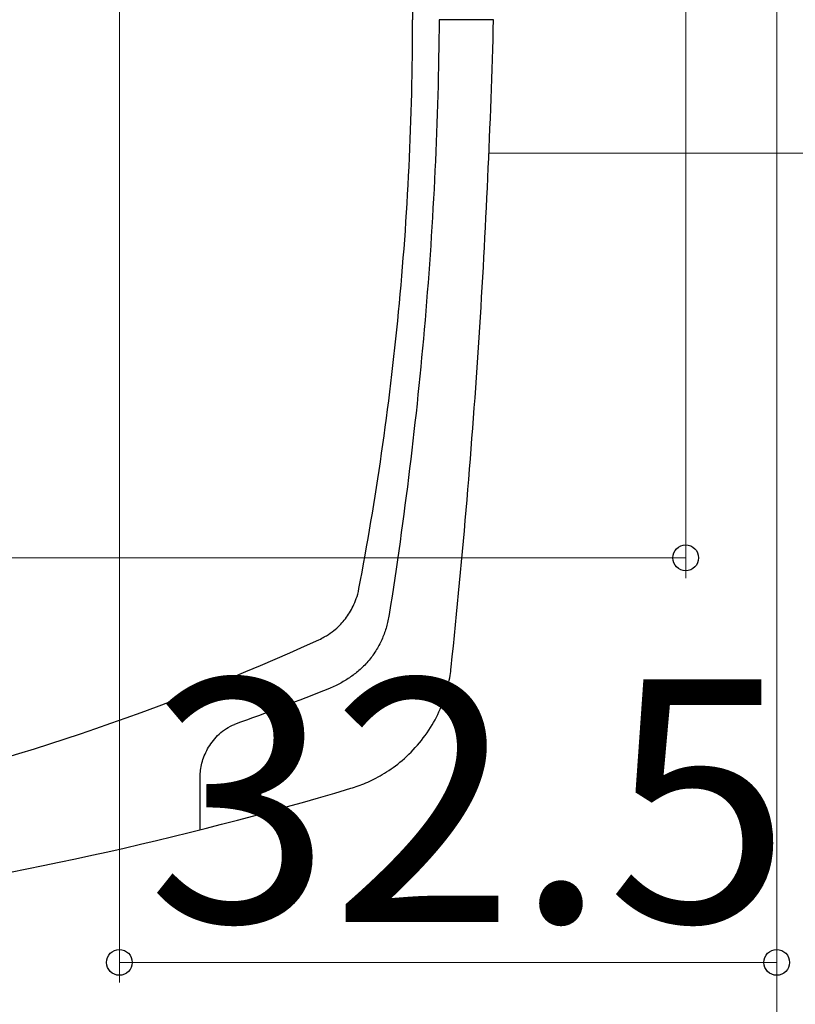
# Model space of a CAD drawing. Extents: x 105 to 1155, y 126 to 1689.
# Drawn here: x 715 to 753, y 513 to 562 of the extents above; entities that cross this region are included whole.
import ezdxf

# ---------------------------------------------------------------- set-up
doc = ezdxf.new("R2010")
doc.units = 0
for name, color, linetype, lineweight in [('YKK_12', 2, 'CONTINUOUS', 13), ('YKK_13', 4, 'CONTINUOUS', 30), ('YKK_D', 6, 'CONTINUOUS', 13)]:
    doc.layers.add(name, color=color, linetype=linetype, lineweight=lineweight)
doc.styles.add('text-b', font='txt')

msp = doc.modelspace()

# ---------------------------------------------------------------- linework, layer by layer
at = {"layer": 'YKK_12'}
msp.add_line((772.5, 555), (737.774, 555), dxfattribs=at)
at = {"layer": 'YKK_13'}
for p, q in [((734, 571.1), (734, 561.6)), ((738, 561.6), (735.311, 561.6))]:
    msp.add_line(p, q, dxfattribs=at)
for points, knots in [([(658.02, 517.386), (665.173, 516.526), (680.936, 515.588), (705.297, 517.329), (722.422, 521.066), (731.179, 523.678), (731.671, 523.851), (732.49, 524.254), (733.374, 524.855), (734.258, 525.7), (735, 526.732), (735.503, 527.789), (735.79, 528.756), (735.879, 529.322), (736.202, 532.399), (736.72, 537.903), (737.315, 545.921), (737.746, 553.794), (737.932, 558.997), (738, 561.6)], [0.376822, 0.376822, 0.376822, 0.376822, 0.5, 0.6478637, 0.7957274, 0.7957274, 0.7997748, 0.8038223, 0.8078697, 0.8119172, 0.8159647, 0.8200121, 0.8240596, 0.8281071, 0.8281071, 0.8710803, 0.9140535, 0.9570268, 1, 1, 1, 1]), ([(658.487, 521.954), (658.534, 521.945), (658.581, 521.937), (658.628, 521.929), (665.49, 520.718), (681.159, 519.333), (705.491, 521.994), (721.733, 527.464), (729.573, 531.046), (729.852, 531.213), (730.184, 531.463), (730.449, 531.718), (730.681, 531.987), (730.882, 532.277), (731.062, 532.596), (731.218, 532.969), (731.308, 533.274), (731.763, 535.657), (732.514, 540.127), (733.36, 547.118), (733.883, 554.312), (734.001, 559.173), (734, 561.6)], [0.3796246, 0.3796246, 0.3796246, 0.3796246, 0.3804436, 0.3804436, 0.3804436, 0.5, 0.6478637, 0.7957274, 0.7957274, 0.7997748, 0.8038223, 0.8078697, 0.8119172, 0.8159647, 0.8200121, 0.8240596, 0.8281071, 0.8281071, 0.8710803, 0.9140535, 0.9570268, 1, 1, 1, 1]), ([(735.311, 561.6), (735.29, 559.115), (735.15, 554.142), (734.657, 546.725), (733.893, 539.398), (733.218, 534.589), (732.807, 531.978), (732.717, 531.588), (732.518, 531.02), (732.233, 530.459), (731.854, 529.925), (731.408, 529.468), (730.94, 529.1), (730.448, 528.799), (730.099, 528.63), (728.334, 527.923), (726.773, 527.33), (725.2, 526.765)], [0.7668375, 0.7668375, 0.7668375, 0.7668375, 0.8098107, 0.8527839, 0.8957572, 0.9387304, 0.9387304, 0.9427779, 0.9468253, 0.9508728, 0.9549203, 0.9589677, 0.9630152, 0.9670626, 0.9711101, 0.9711101, 1, 1, 1, 1]), ([(723.5, 524.243), (723.5, 524.476), (723.537, 524.709), (723.675, 525.177), (723.779, 525.413), (723.984, 525.752), (724.061, 525.863), (724.234, 526.08), (724.331, 526.186), (724.544, 526.383), (724.662, 526.477), (724.917, 526.642), (725.052, 526.712), (725.2, 526.765)], [0, 0, 0, 0, 0.25, 0.25, 0.5, 0.5, 0.625, 0.625, 0.75, 0.75, 0.875, 0.875, 1, 1, 1, 1])]:
    msp.add_open_spline(points, degree=3, knots=knots, dxfattribs=at)
msp.add_open_spline([(723.5, 521.56), (723.5, 522.452), (723.5, 523.346), (723.5, 524.243)], degree=3, dxfattribs=at)
at = {"layer": 'YKK_D'}
for p, q in [((719.5, 583.565), (719.5, 514)), ((747.5, 583), (747.5, 534)), ((752, 580.2), (752, 410.996)), ((752, 580.2), (752, 410.996)), ((752, 580.2), (752, 514)), ((512.5, 535), (747.5, 535)), ((719.5, 515), (752, 515))]:
    msp.add_line(p, q, dxfattribs=at)
at = {"layer": 'YKK_D', "linetype": 'ByBlock', "lineweight": -2}
for centre in [(747.5, 535), (719.5, 515), (752, 515)]:
    msp.add_circle(centre, 0.637, dxfattribs=at)

# ---------------------------------------------------------------- texts
at = {"layer": 'YKK_D', "style": 'text-b'}
msp.add_text('32.5', height=12, dxfattribs=at).set_placement((720.886, 517))

doc.saveas('drawing.dxf')
